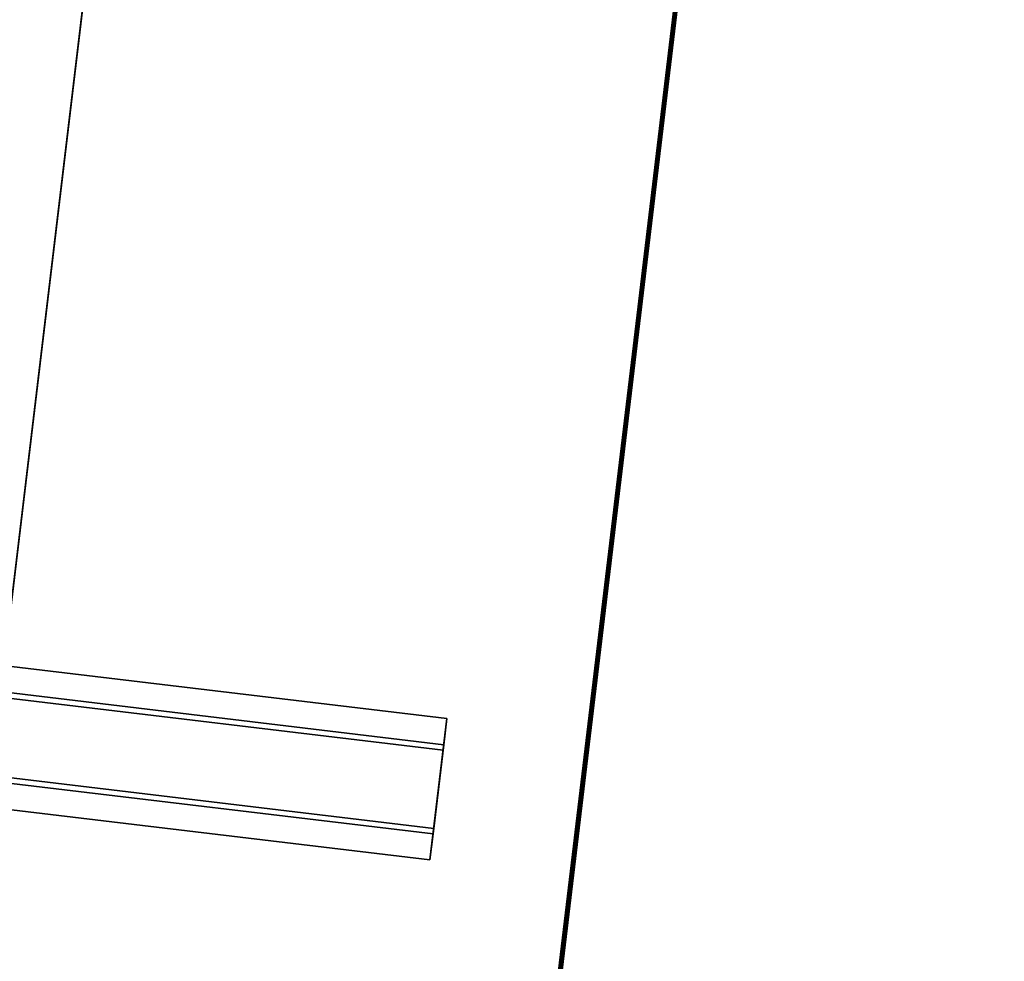
# Model space of a CAD drawing. Extents: x -128 to 158, y -141 to 41.
# Drawn here: x -88 to -70, y -55 to -38 of the extents above; entities that cross this region are included whole.
import ezdxf

# ---------------------------------------------------------------- set-up
doc = ezdxf.new("R2010")
doc.units = 0
doc.header["$LTSCALE"] = 96
doc.header["$MEASUREMENT"] = 0
for name, color, linetype in [('AFUTL-3-LGPT-FXSL', 7, 'Continuous'), ('AFUTL-3-TP-EDLM-SH', 7, 'Continuous'), ('AFUTL-3-TPLM-TH', 7, 'Continuous'), ('AFUTL-P', 7, 'Continuous'), ('MAIN_FURN', 7, 'Continuous')]:
    doc.layers.add(name, color=color, linetype=linetype)

# ---------------------------------------------------------------- blocks, each defined once
blk = doc.blocks.new('TR7224RCSL')
at = {"layer": 'AFUTL-3-LGPT-FXSL', "color": 30, "linetype": 'Continuous'}
for points, invisible_edges in [([(62.64, -2.594, 27.749), (62.64, -21.492, 27.848), (62.64, -21.492, 27.749)], 1), ([(62.64, -2.594, 27.749), (62.64, -2.594, 27.848), (62.64, -21.492, 27.848)], 12), ([(63.112, -2.594, 27.749), (62.64, -21.492, 27.749), (63.112, -21.492, 27.749)], 1), ([(63.112, -2.594, 27.749), (62.64, -2.594, 27.749), (62.64, -21.492, 27.749)], 12), ([(62.64, -2.594, 27.848), (63.211, -21.492, 27.848), (62.64, -21.492, 27.848)], 1), ([(62.64, -2.594, 27.848), (63.211, -2.594, 27.848), (63.211, -21.492, 27.848)], 12), ([(63.112, -2.594, 27.749), (62.64, -2.594, 27.848), (62.64, -2.594, 27.749)], 1), ([(63.112, -2.594, 27.749), (63.211, -2.594, 27.848), (62.64, -2.594, 27.848)], 13), ([(63.112, -2.594, 26.666), (63.112, -21.492, 27.749), (63.112, -21.492, 26.666)], 1), ([(63.112, -2.594, 26.666), (63.112, -2.594, 27.749), (63.112, -21.492, 27.749)], 12), ([(64.727, -2.594, 26.666), (63.112, -21.492, 26.666), (64.727, -21.492, 26.666)], 1), ([(64.727, -2.594, 26.666), (63.112, -2.594, 26.666), (63.112, -21.492, 26.666)], 12), ([(63.112, -2.594, 26.666), (63.211, -2.594, 27.848), (63.112, -2.594, 27.749)], 3), ([(63.112, -2.594, 26.666), (63.211, -2.594, 26.765), (63.211, -2.594, 27.848)], 13), ([(64.727, -2.594, 26.666), (63.211, -2.594, 26.765), (63.112, -2.594, 26.666)], 3), ([(63.211, -2.594, 26.765), (64.628, -21.492, 26.765), (63.211, -21.492, 26.765)], 1), ([(63.211, -2.594, 26.765), (64.628, -2.594, 26.765), (64.628, -21.492, 26.765)], 12), ([(63.211, -2.594, 27.848), (63.211, -21.492, 26.765), (63.211, -21.492, 27.848)], 1), ([(63.211, -2.594, 27.848), (63.211, -2.594, 26.765), (63.211, -21.492, 26.765)], 12), ([(64.727, -2.594, 26.666), (64.628, -2.594, 26.765), (63.211, -2.594, 26.765)], 13), ([(64.628, -2.594, 27.848), (65.199, -21.492, 27.848), (64.628, -21.492, 27.848)], 1), ([(64.628, -2.594, 27.848), (65.199, -2.594, 27.848), (65.199, -21.492, 27.848)], 12), ([(64.628, -2.594, 26.765), (64.628, -21.492, 27.848), (64.628, -21.492, 26.765)], 1), ([(64.628, -2.594, 26.765), (64.628, -2.594, 27.848), (64.628, -21.492, 27.848)], 12), ([(64.727, -2.594, 27.749), (64.628, -2.594, 26.765), (64.727, -2.594, 26.666)], 3), ([(64.727, -2.594, 27.749), (64.628, -2.594, 27.848), (64.628, -2.594, 26.765)], 13), ([(65.199, -2.594, 27.749), (64.628, -2.594, 27.848), (64.727, -2.594, 27.749)], 3), ([(65.199, -2.594, 27.749), (65.199, -2.594, 27.848), (64.628, -2.594, 27.848)], 12), ([(64.727, -2.594, 27.749), (64.727, -21.492, 26.666), (64.727, -21.492, 27.749)], 1), ([(64.727, -2.594, 27.749), (64.727, -2.594, 26.666), (64.727, -21.492, 26.666)], 12), ([(65.199, -2.594, 27.749), (64.727, -21.492, 27.749), (65.199, -21.492, 27.749)], 1), ([(65.199, -2.594, 27.749), (64.727, -2.594, 27.749), (64.727, -21.492, 27.749)], 12), ([(65.199, -2.594, 27.848), (65.199, -21.492, 27.749), (65.199, -21.492, 27.848)], 1), ([(65.199, -2.594, 27.848), (65.199, -2.594, 27.749), (65.199, -21.492, 27.749)], 12), ([(67.899, -10.621, 26.12), (4.11, -10.621, 26.12), (7.16, -10.621, 26.666), (9.01, -10.621, 26.666)], 10), ([(9.01, -10.621, 27.69), (62.994, -10.621, 27.69), (62.994, -10.621, 26.666), (9.01, -10.621, 26.666)], 4), ([(9.01, -10.621, 26.666), (62.994, -10.621, 26.666), (64.845, -10.621, 26.666), (67.899, -10.621, 26.12)], 13), ([(4.106, -13.381, 26.12), (67.895, -13.381, 26.12), (64.845, -13.381, 26.666), (62.994, -13.381, 26.666)], 10), ([(62.994, -13.381, 26.666), (9.01, -13.381, 26.666), (7.16, -13.381, 26.666), (4.106, -13.381, 26.12)], 13), ([(62.994, -13.381, 27.69), (9.01, -13.381, 27.69), (9.01, -13.381, 26.666), (62.994, -13.381, 26.666)], 4)]:
    blk.add_3dface(points, dxfattribs=dict(at, invisible_edges=invisible_edges))
for points in [[(67.899, -10.621, 26.12), (67.895, -13.381, 26.12), (4.106, -13.381, 26.12), (4.11, -10.621, 26.12)], [(62.994, -13.381, 27.69), (62.994, -10.621, 27.69), (9.01, -10.621, 27.69), (9.01, -13.381, 27.69)]]:
    blk.add_3dface(points, dxfattribs=at)
at = {"layer": 'AFUTL-3-TP-EDLM-SH', "color": 5, "linetype": 'Continuous'}
for points in [[(0.061, -0.001, 28.808), (0.061, -0.001, 27.9), (71.943, -0.001, 27.896), (71.942, -0.001, 28.812)], [(0.061, -0.006, 27.883), (71.943, -0.001, 27.896), (0.061, -0.001, 27.9)], [(0.061, -0.006, 27.883), (71.943, -0.018, 27.866), (71.943, -0.001, 27.896)], [(0.061, -0.018, 28.838), (71.942, -0.001, 28.812), (71.943, -0.019, 28.839)], [(0.061, -0.001, 28.808), (71.942, -0.001, 28.812), (0.061, -0.018, 28.838)], [(0.061, -0.019, 27.864), (71.943, -0.018, 27.866), (0.061, -0.006, 27.883)], [(0.061, -0.019, 27.864), (0.061, -0.043, 27.85), (71.943, -0.041, 27.851), (71.943, -0.018, 27.866)], [(0.061, -0.041, 28.852), (0.061, -0.018, 28.838), (71.943, -0.019, 28.839), (71.943, -0.044, 28.855)], [(0.061, -0.043, 27.85), (0.061, -0.061, 27.848), (71.943, -0.061, 27.848), (71.943, -0.041, 27.851)], [(0.061, -0.041, 28.852), (71.943, -0.044, 28.855), (71.943, -0.061, 28.855), (0.061, -0.061, 28.855)], [(0.061, -0.061, 28.855), (71.943, -0.061, 28.855), (71.943, -0.061, 27.848), (0.061, -0.061, 27.848)]]:
    blk.add_3dface(points, dxfattribs=at)
at = {"layer": 'AFUTL-3-TPLM-TH', "color": 42, "linetype": 'Continuous'}
for points, invisible_edges in [([(0.061, -23.942, 28.855), (71.943, -0.061, 28.855), (71.943, -23.942, 28.855)], 1), ([(0.061, -23.942, 28.855), (0.061, -0.061, 28.855), (71.943, -0.061, 28.855)], 12), ([(0.061, -23.942, 27.848), (71.943, -0.061, 27.848), (0.061, -0.061, 27.848)], 1), ([(0.061, -23.942, 27.848), (71.943, -23.942, 27.848), (71.943, -0.061, 27.848)], 12), ([(71.943, -0.061, 27.848), (0.061, -0.061, 28.855), (0.061, -0.061, 27.848)], 1), ([(71.943, -0.061, 27.848), (71.943, -0.061, 28.855), (0.061, -0.061, 28.855)], 12)]:
    blk.add_3dface(points, dxfattribs=dict(at, invisible_edges=invisible_edges))
at = {"layer": 'AFUTL-P', "color": 1, "linetype": 'Continuous'}
for p, q in [((71.943, -0.006), (0.061, -0.001)), ((71.943, -0.001), (0.061, -0.001)), ((0.061, -0.006), (71.943, -0.001)), ((0.061, -0.018), (71.943, -0.006)), ((0.061, -0.006), (71.943, -0.018)), ((0.061, -0.018), (71.943, -0.019)), ((0.061, -0.019), (71.943, -0.018)), ((0.061, -0.041), (71.943, -0.043)), ((0.061, -0.043), (71.943, -0.041)), ((0.061, -0.061), (71.943, -0.061)), ((65.199, -2.594), (62.64, -2.594)), ((62.64, -2.594), (62.64, -21.492)), ((63.112, -2.594), (63.112, -21.492)), ((63.211, -2.594), (63.211, -21.492)), ((64.628, -2.594), (64.628, -21.492)), ((64.727, -2.594), (64.727, -21.492)), ((65.199, -2.594), (65.199, -21.492)), ((69.656, -10.621), (2.349, -10.621))]:
    blk.add_line(p, q, dxfattribs=at)

msp = doc.modelspace()

# ---------------------------------------------------------------- block references
at = {"layer": 'MAIN_FURN', "linetype": 'Continuous', "rotation": -96.8362503051758}
msp.add_blockref('TR7224RCSL', (-70.46002, 11.73585), dxfattribs=at)

doc.saveas('drawing.dxf')
